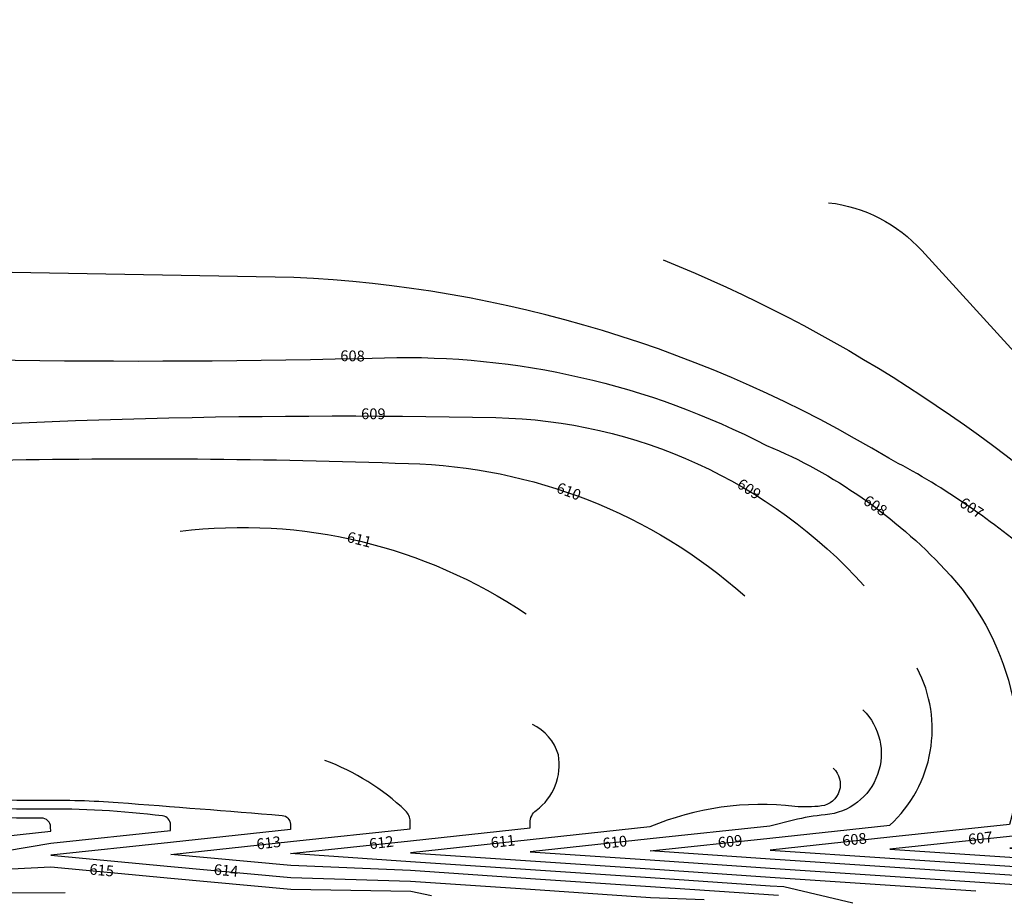
# Model space of a CAD drawing. Units: feet. Extents: x 2119326 to 2122198, y 13664387 to 13665323.
# Drawn here: x 2121244 to 2121573, y 13664415 to 13664710 of the extents above; entities that cross this region are included whole.
import ezdxf

# ---------------------------------------------------------------- set-up
doc = ezdxf.new("R2010")
doc.units = ezdxf.units.FT
doc.header["$MEASUREMENT"] = 0
doc.layers.add('C-TOPO-MINR', color=2, linetype='Continuous')
doc.layers.add('FUT-MASS-GRADING-CONT', color=2, linetype='Continuous', lineweight=25)
doc.styles.add('BCG_ARIAL', font='arial.ttf')

msp = doc.modelspace()

# ---------------------------------------------------------------- linework, layer by layer
at = {"layer": 'C-TOPO-MINR', "linetype": 'Continuous', "lineweight": -3, "elevation": 605}
msp.add_lwpolyline([(2121514.33, 13664648.68, -0.180396), (2121545.42, 13664632.71), (2121625.45, 13664544.97, -0.143354), (2121650.43, 13664494.64, 0.300201), (2121694.4, 13664448.29, -0.727488), (2121694.7, 13664442.19), (2121654.73, 13664437.9), (2121614.76, 13664433.6), (2121654.78, 13664430.9), (2121694.8, 13664428.19), (2121734.82, 13664425.46), (2121768.71, 13664423.25), (2121776.37, 13664423.94)], format="xyb", dxfattribs=at)
at = {"layer": 'FUT-MASS-GRADING-CONT', "flags": 128}
for points, elevation in [([(2120801.36, 13664709.72, 0.079245), (2120832.16, 13664694.79, -0.036718), (2120918.77, 13664665.18, -0.037959), (2120969.67, 13664639.75, 0.099503), (2121103.26, 13664600.95, 0.020687), (2121366.06, 13664596.95, -0.1264), (2121493.59, 13664567.73, -0.105878), (2121553.14, 13664526.31, -0.262359), (2121574.7, 13664441.31, 0.172816), (2121574.7, 13664441.31, -0.463929)], 608), ([(2120815.07, 13664678.58, -0.06534), (2120944.07, 13664621.81, 0.154672), (2121154.16, 13664569.69, -0.025173), (2121403.22, 13664576.99, -0.206311), (2121526.22, 13664520.87)], 609), ([(2121297.87, 13664539.07, -0.181073), (2121413.37, 13664511.49, -3.002829)], 611), ([(2121661.92, 13664418.42), (2121614.84, 13664421.6), (2121574.82, 13664424.31), (2121534.8, 13664427.02), (2121494.78, 13664429.73), (2121454.76, 13664432.44), (2121494.73, 13664436.73), (2121534.7, 13664441.02, -0.022939), (2121534.7, 13664441.02, 0.34193), (2121543.86, 13664493.42)], 609), ([(2121259.52, 13664418.43), (2121151.46, 13664417.75), (2121151.4, 13664426.09), (2121173.91, 13664427.47), (2121214.74, 13664434.69), (2121254.71, 13664438.98), (2121254.69, 13664440.4, 0.418865), (2121251.63, 13664443.38, -0.073507), (2121207.44, 13664448.87, 0.069349), (2121185.46, 13664451.98), (2121175.24, 13664451.96, -0.122944), (2121148.93, 13664459.63, 0.129532), (2121068, 13664481.76), (2121037.77, 13664481.57, 0.192162), (2120977.54, 13664457.78, -0.209323), (2120967.39, 13664453.49), (2120948.04, 13664453.73)], 616)]:
    msp.add_lwpolyline(points, format="xyb", dxfattribs=dict(at, elevation=elevation))
at = {"layer": 'FUT-MASS-GRADING-CONT'}
for points, elevation in [([(2120815.78, 13664660.48, -0.065031), (2120940.82, 13664602.59, 0.120293), (2121089.46, 13664552.68, 0.060196), (2121179.46, 13664557.45, -0.037801), (2121233.26, 13664562.72, -0.014227), (2121374.07, 13664561.66, -0.176097), (2121486.32, 13664517.58)], 610), ([(2121614.7, 13664441.6, -0.182025), (2121614.7, 13664441.6, 0.258169), (2121582.43, 13664530.95, 0.057413), (2121534.36, 13664563.42, 0.125403), (2121335.84, 13664623.71), (2121103.76, 13664627.8, -0.10578)], 607), ([(2121459.14, 13664629.6, -0.093079), (2121612.97, 13664530.84, -0.14405), (2121612.97, 13664530.84, -0.185731), (2121654.7, 13664441.9, 0.127365), (2121654.7, 13664441.9), (2121654.7, 13664441.9), (2121614.73, 13664437.6), (2121574.76, 13664433.31), (2121614.78, 13664430.6), (2121654.8, 13664427.9), (2121694.82, 13664425.19), (2121734.84, 13664422.48), (2121741.58, 13664422.34)], 606)]:
    msp.add_lwpolyline(points, format="xyb", dxfattribs=dict(at, elevation=elevation))
for points, elevation in [([(2121574.7, 13664441.31), (2121534.73, 13664437.02), (2121494.76, 13664432.73), (2121534.78, 13664430.02), (2121574.8, 13664427.31), (2121614.82, 13664424.6), (2121654.84, 13664421.9), (2121685.65, 13664419.8)], 608), ([(2121614.7, 13664441.6), (2121574.73, 13664437.31), (2121534.76, 13664433.02), (2121574.78, 13664430.31), (2121614.8, 13664427.6), (2121654.82, 13664424.9), (2121694.84, 13664422.19), (2121716.71, 13664419.78)], 607)]:
    msp.add_lwpolyline(points, dxfattribs=dict(at, elevation=elevation))

# ---------------------------------------------------------------- texts
at = {"layer": 'FUT-MASS-GRADING-CONT', "char_height": 3.6, "attachment_point": 5, "style": 'BCG_ARIAL', "bg_fill": 3, "box_fill_scale": 1.5, "bg_fill_color": 256, "bg_fill_transparency": 0}
for s, insert, rotation in [('610', (2121443.03, 13664434.91), 6.6041), ('615', (2121271.69, 13664425.57), 354.9664)]:
    msp.add_mtext(s, dxfattribs=dict(at, insert=insert, rotation=rotation))

# ---------------------------------------------------------------- next in the draw order: linework, layer by layer
at = {"layer": 'FUT-MASS-GRADING-CONT'}
for points, elevation in [([(2121039.65, 13664487.58), (2121068.01, 13664487.76, -0.129621), (2121151.95, 13664464.82, 0.122396), (2121175.35, 13664457.96), (2121185.46, 13664457.98, -0.069308), (2121209.07, 13664454.64, 0.07349), (2121251.5, 13664449.38, -0.021583), (2121277.19, 13664448.6, -0.001571), (2121331.94, 13664444.29, -0.388356), (2121334.69, 13664441.32), (2121334.7, 13664439.56), (2121294.73, 13664435.27), (2121254.76, 13664430.98), (2121294.79, 13664427.27), (2121334.82, 13664423.56), (2121374.83, 13664422.36), (2121414.85, 13664419.65), (2121454.87, 13664416.94), (2121472.83, 13664416.22)], 614), ([(2121381.81, 13664417.41), (2121374.85, 13664418.95), (2121334.85, 13664419.56), (2121294.82, 13664423.27), (2121254.79, 13664426.98), (2121186.84, 13664423.6), (2121254.73, 13664434.98), (2121294.7, 13664439.27), (2121294.69, 13664441.16, 0.376038), (2121292.06, 13664444.11, 0.034445), (2121251.56, 13664446.38, -0.073486), (2121208.26, 13664451.76, 0.069328), (2121185.46, 13664454.98), (2121175.3, 13664454.96, -0.122682), (2121150.44, 13664462.22, 0.129577), (2121068.01, 13664484.76), (2121037.77, 13664484.57, 0.189474), (2120976.16, 13664460.6)], 615), ([(2121525.79, 13664479.48, -0.638408), (2121513.2, 13664444.47, 0.038466), (2121502.59, 13664442.69), (2121494.7, 13664440.73), (2121454.73, 13664436.44), (2121414.76, 13664432.15), (2121454.78, 13664429.44), (2121494.8, 13664426.73), (2121534.82, 13664424.02), (2121574.84, 13664421.31), (2121607.14, 13664419.12)], 610), ([(2121497.64, 13664417.54), (2121454.85, 13664420.44), (2121414.82, 13664423.15), (2121374.8, 13664425.86), (2121334.79, 13664427.56), (2121294.76, 13664431.27), (2121334.73, 13664435.56), (2121374.7, 13664439.85), (2121374.68, 13664442.26, 0.204337), (2121373.12, 13664445.86, 0.100089), (2121346.23, 13664462.63)], 613)]:
    msp.add_lwpolyline(points, format="xyb", dxfattribs=dict(at, elevation=elevation))
at = {"layer": 'FUT-MASS-GRADING-CONT', "flags": 128}
for points, elevation in [([(2121522.35, 13664414.97), (2121499.37, 13664420.41), (2121494.84, 13664420.73), (2121454.82, 13664423.44), (2121414.8, 13664426.15), (2121374.78, 13664428.86), (2121334.76, 13664431.56), (2121374.73, 13664435.85), (2121414.7, 13664440.15), (2121414.69, 13664441.9, -0.240482), (2121416.73, 13664445.96, 0.286075), (2121424.13, 13664464.52, 0.216536), (2121415.45, 13664474.66)], 612), ([(2121515.86, 13664460.02, -0.634105), (2121511.92, 13664447.43, -0.055009), (2121503.05, 13664447.28, 0.130564), (2121454.7, 13664440.44), (2121414.73, 13664436.15), (2121374.76, 13664431.85), (2121414.78, 13664429.15), (2121454.8, 13664426.44), (2121494.82, 13664423.73), (2121534.84, 13664421.01), (2121563.4, 13664419.09)], 611)]:
    msp.add_lwpolyline(points, format="xyb", dxfattribs=dict(at, elevation=elevation))

# ---------------------------------------------------------------- next in the draw order: texts
at = {"layer": 'FUT-MASS-GRADING-CONT', "char_height": 3.6, "attachment_point": 5, "style": 'BCG_ARIAL', "bg_fill": 3, "box_fill_scale": 1.5, "bg_fill_color": 256, "bg_fill_transparency": 0}
for s, insert, rotation in [('608', (2121355.43, 13664597.11), 359.1743), ('609', (2121362.38, 13664577.79), 359.6878), ('609', (2121487.56, 13664552.8, -1212), 326.648), ('610', (2121427.45, 13664551.95, -1212), 339.168), ('608', (2121529.67, 13664547.26, -602), 326.648), ('607', (2121561.8, 13664546.52, -602), 326.648), ('611', (2121357.58, 13664535.87, -1212), 345.7452)]:
    msp.add_mtext(s, dxfattribs=dict(at, insert=insert, rotation=rotation))

# ---------------------------------------------------------------- next in the draw order: texts
for s, insert, rotation in [('613', (2121327.49, 13664434.69), 6.6041), ('612', (2121365.13, 13664434.77), 6.6041), ('611', (2121405.66, 13664435.17), 6.6041), ('610', (2121443.03, 13664434.91), 6.6041), ('609', (2121481.5, 13664435.17), 6.6041), ('608', (2121522.99, 13664435.81), 6.6041), ('607', (2121565.02, 13664436.27), 6.6041), ('615', (2121271.69, 13664425.57), 354.9664), ('614', (2121313.2, 13664425.5), 354.9664)]:
    msp.add_mtext(s, dxfattribs=dict(at, insert=insert, rotation=rotation))

doc.saveas('drawing.dxf')
